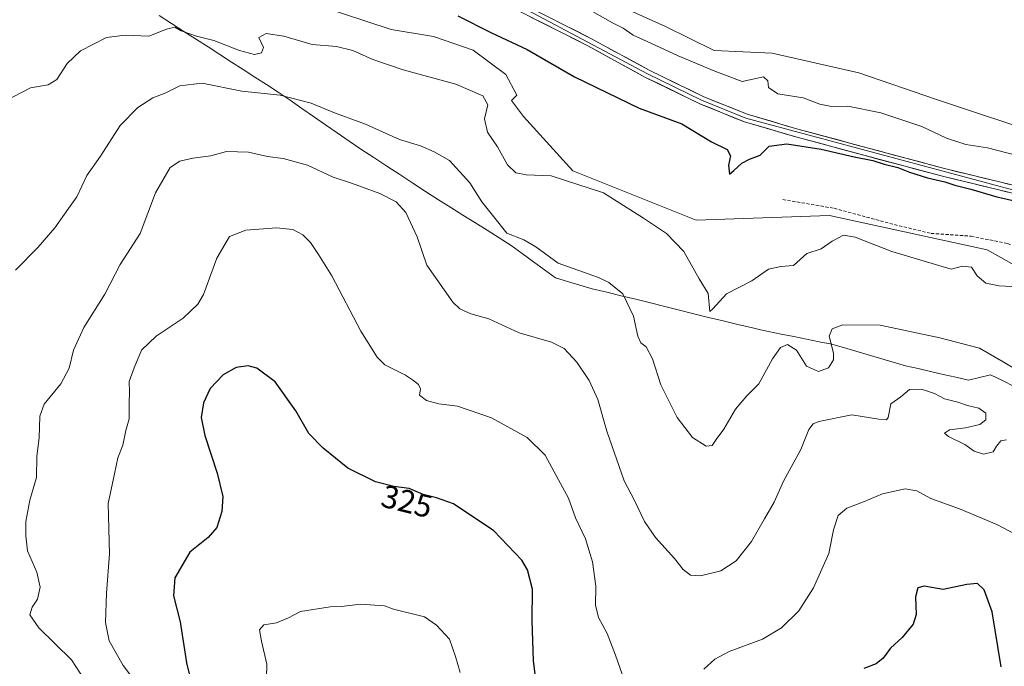
# Model space of a CAD drawing. Units: metres. Extents: x 608236 to 611709, y 4678376 to 4680743.
# Drawn here: x 608740 to 609047, y 4679733 to 4679935 of the extents above; entities that cross this region are included whole.
import ezdxf
from ezdxf.enums import TextEntityAlignment as Align

# ---------------------------------------------------------------- set-up
doc = ezdxf.new("R2010")
doc.units = ezdxf.units.M
doc.header["$MEASUREMENT"] = 0
doc.linetypes.add('TRAZOSX2', pattern=[1.5, 1, -0.5])
for name, color, linetype, lineweight in [('Arbolado forestal CxS', 92, 'Continuous', 0), ('Cultivos herbáceos CxS', 92, 'Continuous', 0), ('Curva de nivel maestra', 36, 'Continuous', 30), ('Curva de nivel normal', 36, 'Continuous', 0), ('Layer 0', 7, 'Continuous', 0), ('Municipio', 9, 'Continuous', 13), ('Municipio CxS', 142, 'Continuous', 0), ('Rótulo de curva de nivel directora', 19, 'Continuous', 0), ('Senda', 19, 'TRAZOSX2', 0)]:
    doc.layers.add(name, color=color, linetype=linetype, lineweight=lineweight)
doc.styles.add('Arial', font='txt', dxfattribs={"height": 0.2})

# ---------------------------------------------------------------- blocks, each defined once
blk = doc.blocks.new('*U152')
at = {"layer": 'Cultivos herbáceos CxS', "color": 92, "linetype": 'Continuous', "lineweight": 0}
for points in [[(609105.0193, 4679827.7721, 302.2884), (609041.8555, 4679863.2067, 303.7035), (608992.5569, 4679873.9919, 304.6066), (608950.9607, 4679872.4519, 303.3792), (608912.4463, 4679887.8585, 304.8454), (608897.0407, 4679904.8051, 302.5038), (608893.2897, 4679909.8067, 302.5261), (608894.8851, 4679911.5245, 302.2399), (608891.4761, 4679917.9165, 302.2853), (608881.2491, 4679925.5867, 301.9252), (608868.8919, 4679929.8483, 302.5288), (608855.6821, 4679931.9791, 303.4908), (608832.2457, 4679939.6495, 303.0747)], [(608915.6783, 4679944.5517, 294.5981), (608941.3189, 4679932.9401, 294.5418), (608956.5673, 4679925.4265, 294.628), (608974.6515, 4679924.5621, 294.8012), (609001.7925, 4679918.4253, 294.7456), (609025.9819, 4679910.2005, 294.7457), (609060.8147, 4679898.5891, 294.7557)]]:
    blk.add_polyline3d(points, dxfattribs=at)
blk = doc.blocks.new('*U162')
at = {"layer": 'Curva de nivel normal', "color": 36, "linetype": 'Continuous', "lineweight": 0}
for points in [[(609051, 4679774.33, 320), (609044.86, 4679777.52, 320), (609033.14, 4679782.42, 320), (609024.19, 4679785.68, 320), (609019.9, 4679788.04, 320), (609016.23, 4679788.64, 320), (609009.1, 4679787.05, 320), (609003.16, 4679784.63, 320), (608997.96, 4679782.58, 320), (608995.33, 4679780.34, 320), (608993.78, 4679775.84, 320), (608992.33, 4679768.43, 320), (608987.62, 4679757.77, 320), (608982.96, 4679750.59, 320), (608977.62, 4679745.23, 320), (608971.62, 4679741.79, 320), (608961.24, 4679737.89, 320), (608956.78, 4679735.51, 320), (608953.37, 4679732.41, 320)], [(608927.87, 4679730.85, 320), (608925.74, 4679736.75, 320), (608923.09, 4679743.52, 320), (608920.44, 4679748.45, 320), (608919.51, 4679752.39, 320), (608919.6, 4679758.28, 320), (608918.56, 4679765.83, 320), (608916.34, 4679773.09, 320), (608913.29, 4679779.61, 320), (608911.04, 4679785.69, 320), (608907.92, 4679791.48, 320), (608903.76, 4679799.14, 320), (608898.19, 4679804.66, 320), (608887.05, 4679810.76, 320), (608876.35, 4679814.45, 320), (608870.58, 4679815.23, 320), (608866.71, 4679816.25, 320), (608864.57, 4679817.88, 320), (608864.81, 4679819.82, 320), (608864.19, 4679821.22, 320), (608862.33, 4679822.65, 320), (608860.14, 4679824.13, 320), (608853.66, 4679827.31, 320), (608851.32, 4679829.71, 320), (608846.21, 4679837.86, 320), (608837.19, 4679855.17, 320), (608833.01, 4679861.81, 320), (608830.45, 4679865.55, 320), (608828.08, 4679867.91, 320), (608825, 4679869.57, 320), (608819.85, 4679870.14, 320), (608810.25, 4679869.35, 320), (608805.19, 4679867.41, 320), (608801.25, 4679860.66, 320), (608797.09, 4679849.26, 320), (608795.3, 4679846.31, 320), (608790.66, 4679841.9, 320), (608782.22, 4679836.34, 320), (608777.64, 4679831.91, 320), (608775.4, 4679826.37, 320), (608773.85, 4679822.14, 320), (608773.9, 4679818.81, 320), (608773.81, 4679815.41, 320), (608773.79, 4679810.5, 320), (608772.8, 4679806.84, 320), (608771.82, 4679802.27, 320), (608770.27, 4679798.35, 320), (608769.29, 4679793.38, 320), (608767.3, 4679784.12, 320), (608767.7, 4679768.32, 320), (608766.71, 4679756.12, 320), (608766.44, 4679746.95, 320), (608767.54, 4679741.26, 320), (608771.94, 4679733.56, 320), (608778.27, 4679725.07, 320)]]:
    blk.add_polyline3d(points, dxfattribs=at)
blk = doc.blocks.new('*U164')
at = {"layer": 'Curva de nivel normal', "color": 36, "linetype": 'Continuous', "lineweight": 0}
blk.add_polyline3d([(609054.01, 4679891.95, 295), (609041.97, 4679895.06, 295), (609035.12, 4679896.11, 295), (609029.1, 4679898.08, 295), (609021.38, 4679901.7, 295), (609008.64, 4679906.04, 295), (608998.36, 4679908.04, 295), (608993.22, 4679907.96, 295), (608989.53, 4679908.69, 295), (608984.32, 4679910.7, 295), (608976.48, 4679911.97, 295), (608973.58, 4679913.9, 295), (608973.37, 4679916.02, 295), (608971.99, 4679917.18, 295), (608965.29, 4679915.73, 295), (608956.73, 4679918.99, 295), (608945.32, 4679923.81, 295), (608935.66, 4679928.3, 295), (608931.25, 4679930.22, 295), (608928.09, 4679932.39, 295), (608924.81, 4679934.12, 295), (608915.42, 4679939.39, 295)], dxfattribs=at)
blk = doc.blocks.new('*U166')
at = {"layer": 'Curva de nivel normal', "color": 36, "linetype": 'Continuous', "lineweight": 0}
blk.add_polyline3d([(609047.82, 4679803.99, 315), (609046.13, 4679803.66, 315), (609044.71, 4679801.95, 315), (609043.75, 4679800.16, 315), (609040.67, 4679799.48, 315), (609037.74, 4679800.4, 315), (609034.82, 4679802.48, 315), (609029.77, 4679804.94, 315), (609028.48, 4679806.06, 315), (609030.11, 4679807.05, 315), (609035.1, 4679807.66, 315), (609039.58, 4679808.77, 315), (609041.45, 4679810.17, 315), (609041.4, 4679812.28, 315), (609039.24, 4679813.79, 315), (609035.65, 4679814.64, 315), (609032.65, 4679815.74, 315), (609028.46, 4679816.79, 315), (609025.36, 4679818.37, 315), (609021.36, 4679819.78, 315), (609017.62, 4679819.64, 315), (609014.89, 4679817.38, 315), (609011.7, 4679815.13, 315), (609010.87, 4679810.93, 315), (609010.41, 4679810.22, 315), (609008.02, 4679810.35, 315), (608999.54, 4679811.75, 315), (608989.25, 4679809.67, 315), (608987.48, 4679808.93, 315), (608986.08, 4679807.18, 315), (608983.67, 4679800.95, 315), (608978.23, 4679791, 315), (608975.33, 4679784.46, 315), (608972.31, 4679779.33, 315), (608968.25, 4679772.22, 315), (608963.48, 4679766.2, 315), (608958.62, 4679763.08, 315), (608952.29, 4679761.5, 315), (608949.2, 4679761.75, 315), (608946.92, 4679763.5, 315), (608944.16, 4679766.87, 315), (608938.24, 4679773.42, 315), (608934.79, 4679778.48, 315), (608931.69, 4679785, 315), (608928.46, 4679791.11, 315), (608922.99, 4679806.64, 315), (608920.19, 4679816.51, 315), (608917.5, 4679822.48, 315), (608913.68, 4679828.18, 315), (608909.74, 4679832.49, 315), (608905.74, 4679834.4, 315), (608895.66, 4679837.35, 315), (608886.17, 4679841.73, 315), (608880.54, 4679843.3, 315), (608877.15, 4679844.79, 315), (608874.9, 4679846.88, 315), (608866.82, 4679858.46, 315), (608863.8, 4679867.34, 315), (608860.22, 4679874.84, 315), (608857.2, 4679878.19, 315), (608852.11, 4679880.84, 315), (608843.28, 4679884.02, 315), (608837.56, 4679885.92, 315), (608829.51, 4679889.68, 315), (608821.98, 4679891.74, 315), (608817, 4679892.32, 315), (608811.12, 4679893.75, 315), (608804.26, 4679893.89, 315), (608799.32, 4679892.62, 315), (608793.72, 4679891.84, 315), (608789.64, 4679890.89, 315), (608786.64, 4679888.97, 315), (608782.1, 4679881, 315), (608777.31, 4679868.32, 315), (608770.99, 4679858.7, 315), (608766.21, 4679849.44, 315), (608759.68, 4679838.95, 315), (608756.5, 4679831.95, 315), (608755.14, 4679826.31, 315), (608752.46, 4679821.38, 315), (608747.31, 4679815.06, 315), (608745.94, 4679811.31, 315), (608745.76, 4679804.59, 315), (608745, 4679798.86, 315), (608744.87, 4679792.18, 315), (608742.83, 4679785.15, 315), (608741.52, 4679778.49, 315), (608741.54, 4679773.95, 315), (608742.05, 4679769.28, 315), (608745.02, 4679762.62, 315), (608746.08, 4679757.95, 315), (608745.23, 4679754.25, 315), (608743.54, 4679751.7, 315), (608742.84, 4679749.31, 315), (608745.62, 4679745.29, 315), (608755.81, 4679735.28, 315), (608759.84, 4679729.06, 315)], dxfattribs=at)
blk = doc.blocks.new('*U167')
at = {"layer": 'Curva de nivel normal', "color": 36, "linetype": 'Continuous', "lineweight": 0}
blk.add_polyline3d([(608735, 4679909.61, 305), (608742.98, 4679913.77, 305), (608748.56, 4679914.75, 305), (608751.21, 4679916.4, 305), (608754.47, 4679921.35, 305), (608758.62, 4679925.32, 305), (608766.73, 4679929.52, 305), (608772.62, 4679930.26, 305), (608779.99, 4679929.96, 305), (608785.45, 4679932.08, 305), (608788.12, 4679932.72, 305), (608790.11, 4679931.62, 305), (608794.82, 4679929.96, 305), (608800.27, 4679928.57, 305), (608808.31, 4679925.41, 305), (608812.98, 4679924.2, 305), (608815.18, 4679924.71, 305), (608815.8, 4679926.4, 305), (608814.36, 4679929.52, 305), (608816.68, 4679930.74, 305), (608822.15, 4679929.92, 305), (608830.97, 4679927.35, 305), (608838.62, 4679926.66, 305), (608843.69, 4679925.48, 305), (608849.99, 4679922.63, 305), (608859.45, 4679919.43, 305), (608875.83, 4679914.97, 305), (608884.28, 4679911.26, 305), (608885.84, 4679908.46, 305), (608884.86, 4679904.11, 305), (608885.74, 4679899.92, 305), (608888.88, 4679895.42, 305), (608892.06, 4679889.76, 305), (608894.56, 4679887.26, 305), (608897.82, 4679886.64, 305), (608905.63, 4679886.38, 305), (608921.99, 4679881.03, 305), (608934.5, 4679873.09, 305), (608941.7, 4679868.35, 305), (608947.04, 4679862.69, 305), (608951.83, 4679854.21, 305), (608954.69, 4679849.59, 305), (608955.19, 4679844.03, 305), (608956.14, 4679844.87, 305), (608960.36, 4679849.52, 305), (608968.35, 4679853.59, 305), (608973.54, 4679857.23, 305), (608977.35, 4679858, 305), (608981.29, 4679858.32, 305), (608985.46, 4679862.08, 305), (608989.99, 4679863.53, 305), (608993.46, 4679865.95, 305), (608996.96, 4679867.79, 305), (609000.62, 4679867.21, 305), (609012.03, 4679862.67, 305), (609030.54, 4679857.19, 305), (609034.17, 4679858.09, 305), (609036.98, 4679857.78, 305), (609038.7, 4679855.17, 305), (609041.44, 4679852.86, 305), (609045.56, 4679851.98, 305), (609051.49, 4679851.66, 305)], dxfattribs=at)
blk = doc.blocks.new('*U168')
at = {"layer": 'Curva de nivel normal', "color": 36, "linetype": 'Continuous', "lineweight": 0}
blk.add_polyline3d([(609053.34, 4679824.38, 310), (609046.81, 4679828.24, 310), (609039.48, 4679832.55, 310), (609027.08, 4679835.74, 310), (609008.36, 4679839.72, 310), (608996.79, 4679839.83, 310), (608993.42, 4679838.54, 310), (608992.46, 4679836.3, 310), (608993.78, 4679830.98, 310), (608993.83, 4679828.94, 310), (608992.26, 4679826.45, 310), (608989.11, 4679825.28, 310), (608985.42, 4679826.94, 310), (608982.23, 4679831.91, 310), (608979.44, 4679833.66, 310), (608977.29, 4679832.76, 310), (608974.79, 4679829.26, 310), (608970.55, 4679821.4, 310), (608966.8, 4679817.66, 310), (608963.21, 4679813.53, 310), (608959.56, 4679807.32, 310), (608957.15, 4679804.03, 310), (608955.92, 4679802.19, 310), (608954.09, 4679801.97, 310), (608949.74, 4679804.71, 310), (608945.04, 4679810.96, 310), (608939.86, 4679821.16, 310), (608937.29, 4679829.19, 310), (608935.33, 4679833, 310), (608933.63, 4679834.2, 310), (608932.67, 4679836.32, 310), (608931.38, 4679842.49, 310), (608927.98, 4679849.47, 310), (608923.7, 4679853.04, 310), (608920.46, 4679854.56, 310), (608907.8, 4679859.11, 310), (608900.86, 4679864.16, 310), (608897.16, 4679866.4, 310), (608891.83, 4679868.39, 310), (608887.79, 4679873.53, 310), (608883.95, 4679878.23, 310), (608880.2, 4679884.19, 310), (608873.88, 4679891.16, 310), (608869.08, 4679893.8, 310), (608864.88, 4679895.66, 310), (608858.29, 4679897.69, 310), (608847.64, 4679902.48, 310), (608837.99, 4679905.99, 310), (608830.64, 4679909, 310), (608821, 4679911.49, 310), (608808.98, 4679912.71, 310), (608796.64, 4679915.22, 310), (608789.64, 4679914.41, 310), (608785.31, 4679912.27, 310), (608781.2, 4679910.63, 310), (608776.53, 4679907.67, 310), (608771.04, 4679902.04, 310), (608764.89, 4679892.42, 310), (608760.66, 4679886.42, 310), (608757.52, 4679879.82, 310), (608754.87, 4679876.1, 310), (608750.6, 4679870.12, 310), (608745.3, 4679863.94, 310), (608738.31, 4679856.94, 310)], dxfattribs=at)
blk = doc.blocks.new('*U172')
at = {"layer": 'Curva de nivel maestra', "color": 36, "linetype": 'Continuous', "lineweight": 30}
blk.add_polyline3d([(608876.5, 4679936.3, 300), (608886.8, 4679931.06, 300), (608898.11, 4679925.75, 300), (608912.96, 4679917.26, 300), (608933.14, 4679907.45, 300), (608946.45, 4679902.56, 300), (608955.71, 4679896.96, 300), (608960.62, 4679894.52, 300), (608961.68, 4679892.54, 300), (608961.04, 4679889.7, 300), (608961.31, 4679886.85, 300), (608962.72, 4679888.02, 300), (608965.15, 4679890.3, 300), (608967.62, 4679891.56, 300), (608970.96, 4679892.82, 300), (608973.74, 4679895.62, 300), (608979.25, 4679896.28, 300), (608989.98, 4679894.63, 300), (609000.25, 4679892.23, 300), (609006.1, 4679891.08, 300), (609009.61, 4679889.93, 300), (609013.97, 4679888.95, 300), (609017.6, 4679887.52, 300), (609023.24, 4679885.71, 300), (609028.62, 4679884.49, 300), (609031.74, 4679883.44, 300), (609036.75, 4679882.22, 300), (609044.83, 4679879.8, 300), (609051.31, 4679878.36, 300)], dxfattribs=at)
blk = doc.blocks.new('*U173')
at = {"layer": 'Curva de nivel maestra', "color": 36, "linetype": 'Continuous', "lineweight": 30}
blk.add_polyline3d([(609046.18, 4679733.13, 325), (609043.36, 4679750.31, 325), (609040.92, 4679757.1, 325), (609038.76, 4679759.09, 325), (609035.49, 4679758.82, 325), (609028.09, 4679757.23, 325), (609022.16, 4679758.24, 325), (609020.19, 4679757.74, 325), (609019.44, 4679754.96, 325), (609019.6, 4679749.44, 325), (609018.7, 4679746.41, 325), (609015.29, 4679742.3, 325), (609011.62, 4679738.89, 325), (609009.34, 4679735.83, 325), (609007.16, 4679734.02, 325), (609003.34, 4679732.62, 325)], dxfattribs=at)

msp = doc.modelspace()

# ---------------------------------------------------------------- linework, layer by layer
at = {"layer": 'Arbolado forestal CxS', "color": 92, "linetype": 'Continuous', "lineweight": 0}
for points in [[(608832.25, 4679939.65, 303.07), (608855.68, 4679931.98, 303.49), (608868.89, 4679929.85, 302.53), (608881.25, 4679925.59, 301.93), (608891.48, 4679917.92, 302.29), (608894.89, 4679911.52, 302.24), (608893.29, 4679909.81, 302.53), (608897.04, 4679904.81, 302.5), (608912.45, 4679887.86, 304.85), (608950.96, 4679872.45, 303.38), (608992.56, 4679873.99, 304.61), (609041.86, 4679863.21, 303.7), (609105.02, 4679827.77, 302.29)], [(609210.94, 4679738.57, 309.63), (609214.61, 4679740.52, 309.07), (609217.19, 4679745.41, 308.04), (609216.69, 4679745.63, 308.05), (609217.48, 4679749.2, 307.31), (609200.53, 4679763.07, 306.41), (609172.8, 4679780.01, 306.07), (609138.91, 4679800.04, 304.58), (609105.02, 4679827.77, 302.29), (609041.86, 4679863.21, 303.7), (608992.56, 4679873.99, 304.61), (608950.96, 4679872.45, 303.38), (608912.45, 4679887.86, 304.85), (608897.04, 4679904.81, 302.5), (608893.29, 4679909.81, 302.53), (608894.89, 4679911.52, 302.24), (608891.48, 4679917.92, 302.29), (608881.25, 4679925.59, 301.93), (608868.89, 4679929.85, 302.53), (608855.68, 4679931.98, 303.49), (608832.25, 4679939.65, 303.07)]]:
    msp.add_polyline3d(points, dxfattribs=at)
at = {"layer": 'Cultivos herbáceos CxS', "color": 92, "linetype": 'Continuous', "lineweight": 0}
for points in [[(609060.81, 4679898.59, 294.76), (609025.98, 4679910.2, 294.75), (609001.79, 4679918.43, 294.75), (608974.65, 4679924.56, 294.8), (608956.57, 4679925.43, 294.63), (608941.32, 4679932.94, 294.54), (608915.68, 4679944.55, 294.6)], [(608915.68, 4679944.55, 294.6), (608941.32, 4679932.94, 294.54), (608956.57, 4679925.43, 294.63), (608974.65, 4679924.56, 294.8), (609001.79, 4679918.43, 294.75), (609025.98, 4679910.2, 294.75), (609060.81, 4679898.59, 294.76)], [(608915.68, 4679944.55, 294.6), (608941.32, 4679932.94, 294.54), (608956.57, 4679925.43, 294.63), (608974.65, 4679924.56, 294.8), (609001.79, 4679918.43, 294.75), (609025.98, 4679910.2, 294.75), (609060.81, 4679898.59, 294.76)], [(609210.94, 4679738.57, 309.63), (609214.61, 4679740.52, 309.07), (609217.19, 4679745.41, 308.04), (609216.69, 4679745.63, 308.05), (609217.48, 4679749.2, 307.31), (609200.53, 4679763.07, 306.41), (609172.8, 4679780.01, 306.07), (609138.91, 4679800.04, 304.58), (609105.02, 4679827.77, 302.29), (609041.86, 4679863.21, 303.7), (608992.56, 4679873.99, 304.61), (608950.96, 4679872.45, 303.38), (608912.45, 4679887.86, 304.85), (608897.04, 4679904.81, 302.5), (608893.29, 4679909.81, 302.53), (608894.89, 4679911.52, 302.24), (608891.48, 4679917.92, 302.29), (608881.25, 4679925.59, 301.93), (608868.89, 4679929.85, 302.53), (608855.68, 4679931.98, 303.49), (608832.25, 4679939.65, 303.07)]]:
    msp.add_polyline3d(points, dxfattribs=at)
at = {"layer": 'Curva de nivel maestra', "color": 36, "linetype": 'Continuous', "lineweight": 30}
msp.add_polyline3d([(608901.59, 4679723.12, 325), (608900.12, 4679735.08, 325), (608899.74, 4679747.42, 325), (608899.8, 4679757.32, 325), (608898.27, 4679763.39, 325), (608896.52, 4679766.39, 325), (608887.73, 4679775.52, 325), (608875.17, 4679783.96, 325), (608869.88, 4679785.86, 325), (608865.7, 4679786.9, 325), (608861.27, 4679788.8, 325), (608856.52, 4679789.39, 325), (608850.82, 4679790.8, 325), (608842.09, 4679795.07, 325), (608834.4, 4679801.38, 325), (608829.91, 4679805.94, 325), (608825.85, 4679813, 325), (608819.44, 4679822.08, 325), (608813.73, 4679826.33, 325), (608810.98, 4679827, 325), (608807.31, 4679826.48, 325), (608803.19, 4679824.27, 325), (608799.09, 4679820, 325), (608797.01, 4679815.44, 325), (608796.32, 4679810.96, 325), (608797.45, 4679805.3, 325), (608801.36, 4679793.5, 325), (608803.05, 4679786.28, 325), (608802.76, 4679781.62, 325), (608801.26, 4679776.58, 325), (608798.52, 4679773.46, 325), (608792.8, 4679768.91, 325), (608788.1, 4679760.93, 325), (608787.65, 4679755.3, 325), (608789.8, 4679747.11, 325), (608791.71, 4679734.35, 325), (608793.19, 4679728.45, 325)], dxfattribs=at)
at = {"layer": 'Curva de nivel normal', "color": 36, "linetype": 'Continuous', "lineweight": 0}
msp.add_polyline3d([(608877.25, 4679731.32, 330), (608875.8, 4679736.38, 330), (608873.91, 4679741.74, 330), (608869.84, 4679746.12, 330), (608866.06, 4679748.71, 330), (608856.45, 4679751.09, 330), (608853.61, 4679752.19, 330), (608846.07, 4679752.7, 330), (608840.16, 4679751.97, 330), (608836.63, 4679751.79, 330), (608827.34, 4679750.39, 330), (608823.6, 4679748.39, 330), (608819.81, 4679746.86, 330), (608815.93, 4679746.19, 330), (608814.56, 4679744.7, 330), (608815.15, 4679741.15, 330), (608816.84, 4679733.9, 330), (608816.66, 4679725.3, 330)], dxfattribs=at)
at = {"layer": 'Layer 0', "linetype": 'Continuous', "lineweight": 0}
for points in [[(608747.68, 4679957.47), (608760.58, 4679962.6), (608782.72, 4679967.09), (608802.76, 4679966.63), (608853.95, 4679958.27), (608876.28, 4679949.76), (608935.71, 4679918.16), (608952.61, 4679909.97), (608966.43, 4679904.36), (609071.09, 4679876.26), (609107.93, 4679863.31), (609122.1, 4679857.41), (609129.14, 4679854.01)], [(609129.69, 4679852.49), (609121.59, 4679856.27), (609107.47, 4679862.14), (609091.11, 4679868.3), (609070.72, 4679875.06), (609052.39, 4679880.25), (609027.91, 4679886.2), (609003.69, 4679892.64), (608982.05, 4679898.52), (608966.02, 4679903.17), (608952.1, 4679908.82), (608935.13, 4679917.05), (608917.12, 4679926.9), (608894.87, 4679938.11), (608875.75, 4679948.62), (608853.63, 4679957.05), (608829.13, 4679960.9), (608802.64, 4679965.38), (608782.83, 4679965.83), (608760.94, 4679961.4), (608749.22, 4679956.74)], [(608896.04, 4679940.33), (608918.28, 4679929.11), (608936.28, 4679919.27), (608953.12, 4679911.11), (608966.84, 4679905.54), (608982.73, 4679900.93), (609004.34, 4679895.06), (609028.53, 4679888.62), (609053.02, 4679882.67)]]:
    msp.add_lwpolyline(points, dxfattribs=at)
for points in [[(609048.31, 4679881.24, 299.3), (609044.23, 4679882.23, 299.29), (609040.15, 4679883.23, 299.12), (609036.07, 4679884.22, 299.18), (609031.99, 4679885.21, 299.44), (609027.91, 4679886.2, 299.72), (609023.87, 4679887.27, 299.71), (609019.84, 4679888.35, 299.62), (609015.8, 4679889.42, 299.69), (609011.76, 4679890.49, 299.84), (609007.73, 4679891.57, 300.01), (609003.69, 4679892.64, 299.88), (608999.36, 4679893.82, 299.64), (608995.03, 4679894.99, 299.63), (608990.71, 4679896.17, 299.7), (608986.38, 4679897.34, 299.54), (608982.05, 4679898.52, 299.16), (608978.04, 4679899.68, 299.02), (608974.04, 4679900.85, 298.92), (608970.03, 4679902.01, 298.82), (608966.02, 4679903.17, 298.73), (608962.54, 4679904.58, 298.65), (608959.06, 4679906, 298.69), (608955.58, 4679907.41, 298.73), (608952.1, 4679908.82, 298.72), (608947.86, 4679910.88, 298.9), (608943.62, 4679912.94, 298.65), (608939.37, 4679914.99, 298.64), (608935.13, 4679917.05, 298.59), (608931.53, 4679919.02, 298.34), (608927.93, 4679920.99, 298.54), (608924.32, 4679922.96, 298.4), (608920.72, 4679924.93, 298.38), (608917.12, 4679926.9, 298.51), (608912.67, 4679929.14, 298.32), (608908.22, 4679931.38, 298.48), (608903.77, 4679933.63, 298.4), (608899.32, 4679935.87, 298.53)], [(608904.94, 4679935.84, 298.08), (608909.38, 4679933.6, 298.2), (608913.83, 4679931.35, 298.07), (608918.28, 4679929.11, 298.06), (608921.88, 4679927.14, 298.11), (608925.48, 4679925.17, 297.91), (608929.08, 4679923.21, 298.26), (608932.68, 4679921.24, 298.15), (608936.28, 4679919.27, 298.18), (608940.49, 4679917.23, 298.45), (608944.7, 4679915.19, 298.35), (608948.91, 4679913.15, 298.54), (608953.12, 4679911.11, 298.5), (608957.69, 4679909.25, 298.4), (608962.27, 4679907.4, 298.43), (608966.84, 4679905.54, 298.31), (608970.81, 4679904.39, 298.32), (608974.79, 4679903.24, 298.74), (608978.76, 4679902.08, 298.83), (608982.73, 4679900.93, 298.72), (608987.05, 4679899.76, 298.61), (608991.37, 4679898.58, 299.32), (608995.7, 4679897.41, 299.35), (609000.02, 4679896.23, 299.29), (609004.34, 4679895.06, 299.28), (609008.37, 4679893.99, 299.49), (609012.4, 4679892.91, 299.65), (609016.44, 4679891.84, 299.49), (609020.47, 4679890.77, 299.2), (609024.5, 4679889.69, 299.02), (609028.53, 4679888.62, 299.18), (609032.61, 4679887.63, 299.13), (609036.69, 4679886.64, 298.92), (609040.78, 4679885.65, 298.62), (609044.86, 4679884.65, 298.54), (609048.94, 4679883.66, 298.71)]]:
    msp.add_polyline3d(points, dxfattribs=at)
at = {"layer": 'Municipio', "color": 9, "linetype": 'Continuous', "lineweight": 13}
for points in [[(608783.2, 4679936.39, 302.99), (608787.08, 4679933.89, 304.29), (608790.96, 4679931.39, 305.05), (608794.85, 4679928.89, 305.15), (608798.5, 4679926.54, 305.43), (608802.15, 4679924.2, 305.8), (608805.8, 4679921.85, 306.15), (608809.44, 4679919.5, 306.38), (608813.09, 4679917.15, 307.26), (608816.74, 4679914.81, 308.42), (608820.39, 4679912.46, 309.61), (608824.08, 4679909.91, 310.16), (608827.77, 4679907.37, 310.46), (608831.46, 4679904.82, 310.69), (608835.15, 4679902.28, 311), (608838.84, 4679899.73, 311.21), (608842.53, 4679897.19, 311.43), (608846.22, 4679894.64, 311.74), (608850.26, 4679892, 311.94), (608854.31, 4679889.37, 312.23), (608858.35, 4679886.73, 312.47), (608862.39, 4679884.09, 312.6), (608866.44, 4679881.46, 312.55), (608870.48, 4679878.82, 312.13), (608874.27, 4679876.45, 311.84), (608878.05, 4679874.09, 311.47), (608881.84, 4679871.72, 311.16), (608885.63, 4679869.35, 310.83), (608889.41, 4679866.99, 310.37), (608893.2, 4679864.62, 310.35), (608896.64, 4679862.08, 310.56), (608900.08, 4679859.54, 310.37), (608903.52, 4679857, 310.6), (608906.96, 4679854.46, 311.26), (608910.79, 4679853.34, 311.21), (608914.61, 4679852.23, 311.29), (608918.44, 4679851.11, 311.19), (608923, 4679850.02, 310.75), (608927.55, 4679848.92, 310.08), (608932.11, 4679847.82, 309.25), (608936.66, 4679846.73, 308.02), (608941.19, 4679845.58, 307.18), (608945.71, 4679844.42, 306.57), (608950.24, 4679843.26, 305.97), (608954.76, 4679842.1, 305.31), (608959.37, 4679841.03, 305.6), (608963.97, 4679839.95, 306.22), (608968.58, 4679838.88, 307.06)], [(608783.2, 4679936.39, 302.99), (608787.08, 4679933.89, 304.29), (608790.96, 4679931.39, 305.05), (608794.85, 4679928.89, 305.15), (608798.5, 4679926.54, 305.43), (608802.15, 4679924.2, 305.8), (608805.8, 4679921.85, 306.15), (608809.44, 4679919.5, 306.38), (608813.09, 4679917.15, 307.26), (608816.74, 4679914.81, 308.42), (608820.39, 4679912.46, 309.61), (608824.08, 4679909.91, 310.16), (608827.77, 4679907.37, 310.46), (608831.46, 4679904.82, 310.69), (608835.15, 4679902.28, 311), (608838.84, 4679899.73, 311.21), (608842.53, 4679897.19, 311.43), (608846.22, 4679894.64, 311.74), (608850.26, 4679892, 311.94), (608854.31, 4679889.37, 312.23), (608858.35, 4679886.73, 312.47), (608862.39, 4679884.09, 312.6), (608866.44, 4679881.46, 312.55), (608870.48, 4679878.82, 312.13), (608874.27, 4679876.45, 311.84), (608878.05, 4679874.09, 311.47), (608881.84, 4679871.72, 311.16), (608885.63, 4679869.35, 310.83), (608889.41, 4679866.99, 310.37), (608893.2, 4679864.62, 310.35), (608896.64, 4679862.08, 310.56), (608900.08, 4679859.54, 310.37), (608903.52, 4679857, 310.6), (608906.96, 4679854.46, 311.26), (608910.79, 4679853.34, 311.21), (608914.61, 4679852.23, 311.29), (608918.44, 4679851.11, 311.19), (608923, 4679850.02, 310.75), (608927.55, 4679848.92, 310.08), (608932.11, 4679847.82, 309.25), (608936.66, 4679846.73, 308.02), (608941.19, 4679845.58, 307.18), (608945.71, 4679844.42, 306.57), (608950.24, 4679843.26, 305.97), (608954.76, 4679842.1, 305.31), (608959.37, 4679841.03, 305.6), (608963.97, 4679839.95, 306.22), (608968.58, 4679838.88, 307.06)], [(608968.58, 4679838.88, 307.06), (608971.04, 4679838.31, 307.63), (608973.5, 4679837.74, 308.12), (608977.47, 4679836.95, 308.8), (608981.44, 4679836.15, 309), (608985.42, 4679835.36, 308.9), (608989.39, 4679834.56, 309.19), (608993.36, 4679833.77, 309.96), (608997.95, 4679832.43, 311.12), (609002.54, 4679831.09, 311.9), (609007.14, 4679829.75, 312.27), (609011.73, 4679828.41, 312.68), (609016.32, 4679827.07, 312.9), (609020.25, 4679826.17, 312.83), (609024.17, 4679825.28, 312.68), (609028.1, 4679824.38, 312.59), (609032.02, 4679823.49, 312.52), (609035.95, 4679822.59, 312.28), (609039.42, 4679823.41, 311.6), (609042.9, 4679824.24, 311), (609046.58, 4679822.43, 310.97), (609050.26, 4679820.62, 310.97)], [(608968.58, 4679838.88, 307.06), (608971.04, 4679838.31, 307.63), (608973.5, 4679837.74, 308.12), (608977.47, 4679836.95, 308.8), (608981.44, 4679836.15, 309), (608985.42, 4679835.36, 308.9), (608989.39, 4679834.56, 309.19), (608993.36, 4679833.77, 309.96), (608997.95, 4679832.43, 311.12), (609002.54, 4679831.09, 311.9), (609007.14, 4679829.75, 312.27), (609011.73, 4679828.41, 312.68), (609016.32, 4679827.07, 312.9), (609020.25, 4679826.17, 312.83), (609024.17, 4679825.28, 312.68), (609028.1, 4679824.38, 312.59), (609032.02, 4679823.49, 312.52), (609035.95, 4679822.59, 312.28), (609039.42, 4679823.41, 311.6), (609042.9, 4679824.24, 311), (609046.58, 4679822.43, 310.97), (609050.26, 4679820.62, 310.97)]]:
    msp.add_polyline3d(points, dxfattribs=at)
at = {"layer": 'Municipio CxS', "color": 142, "linetype": 'Continuous', "lineweight": 0}
for points in [[(609050.26, 4679820.62, 310.97), (609046.58, 4679822.43, 310.97), (609042.9, 4679824.24, 311), (609039.42, 4679823.41, 311.6), (609035.95, 4679822.59, 312.28), (609032.02, 4679823.49, 312.52), (609028.1, 4679824.38, 312.59), (609024.17, 4679825.28, 312.68), (609020.25, 4679826.17, 312.83), (609016.32, 4679827.07, 312.9), (609011.73, 4679828.41, 312.68), (609007.14, 4679829.75, 312.27), (609002.54, 4679831.09, 311.9), (608997.95, 4679832.43, 311.12), (608993.36, 4679833.77, 309.96), (608989.39, 4679834.56, 309.19), (608985.42, 4679835.36, 308.9), (608981.44, 4679836.15, 309), (608977.47, 4679836.95, 308.8), (608973.5, 4679837.74, 308.12), (608971.04, 4679838.31, 307.63), (608968.58, 4679838.88, 307.06), (608963.97, 4679839.95, 306.22), (608959.37, 4679841.03, 305.6), (608954.76, 4679842.1, 305.31), (608950.24, 4679843.26, 305.97), (608945.71, 4679844.42, 306.57), (608941.19, 4679845.58, 307.18), (608936.66, 4679846.73, 308.02), (608932.11, 4679847.82, 309.25), (608927.55, 4679848.92, 310.08), (608923, 4679850.02, 310.75), (608918.44, 4679851.11, 311.19), (608914.61, 4679852.23, 311.29), (608910.79, 4679853.34, 311.21), (608906.96, 4679854.46, 311.26), (608903.52, 4679857, 310.6), (608900.08, 4679859.54, 310.37), (608896.64, 4679862.08, 310.56), (608893.2, 4679864.62, 310.35), (608889.41, 4679866.99, 310.37), (608885.63, 4679869.35, 310.83), (608881.84, 4679871.72, 311.16), (608878.05, 4679874.09, 311.47), (608874.27, 4679876.45, 311.84), (608870.48, 4679878.82, 312.13), (608866.44, 4679881.46, 312.55), (608862.39, 4679884.09, 312.6), (608858.35, 4679886.73, 312.47), (608854.31, 4679889.37, 312.23), (608850.26, 4679892, 311.94), (608846.22, 4679894.64, 311.74), (608842.53, 4679897.19, 311.43), (608838.84, 4679899.73, 311.21), (608835.15, 4679902.28, 311), (608831.46, 4679904.82, 310.69), (608827.77, 4679907.37, 310.46), (608824.08, 4679909.91, 310.16), (608820.39, 4679912.46, 309.61), (608816.74, 4679914.81, 308.42), (608813.09, 4679917.15, 307.26), (608809.44, 4679919.5, 306.38), (608805.8, 4679921.85, 306.15), (608802.15, 4679924.2, 305.8), (608798.5, 4679926.54, 305.43), (608794.85, 4679928.89, 305.15), (608790.96, 4679931.39, 305.05), (608787.08, 4679933.89, 304.29), (608783.2, 4679936.39, 302.99)], [(608783.2, 4679936.39, 302.99), (608787.08, 4679933.89, 304.29), (608790.96, 4679931.39, 305.05), (608794.85, 4679928.89, 305.15), (608798.5, 4679926.54, 305.43), (608802.15, 4679924.2, 305.8), (608805.8, 4679921.85, 306.15), (608809.44, 4679919.5, 306.38), (608813.09, 4679917.15, 307.26), (608816.74, 4679914.81, 308.42), (608820.39, 4679912.46, 309.61), (608824.08, 4679909.91, 310.16), (608827.77, 4679907.37, 310.46), (608831.46, 4679904.82, 310.69), (608835.15, 4679902.28, 311), (608838.84, 4679899.73, 311.21), (608842.53, 4679897.19, 311.43), (608846.22, 4679894.64, 311.74), (608850.26, 4679892, 311.94), (608854.31, 4679889.37, 312.23), (608858.35, 4679886.73, 312.47), (608862.39, 4679884.09, 312.6), (608866.44, 4679881.46, 312.55), (608870.48, 4679878.82, 312.13), (608874.27, 4679876.45, 311.84), (608878.05, 4679874.09, 311.47), (608881.84, 4679871.72, 311.16), (608885.63, 4679869.35, 310.83), (608889.41, 4679866.99, 310.37), (608893.2, 4679864.62, 310.35), (608896.64, 4679862.08, 310.56), (608900.08, 4679859.54, 310.37), (608903.52, 4679857, 310.6), (608906.96, 4679854.46, 311.26), (608910.79, 4679853.34, 311.21), (608914.61, 4679852.23, 311.29), (608918.44, 4679851.11, 311.19), (608923, 4679850.02, 310.75), (608927.55, 4679848.92, 310.08), (608932.11, 4679847.82, 309.25), (608936.66, 4679846.73, 308.02), (608941.19, 4679845.58, 307.18), (608945.71, 4679844.42, 306.57), (608950.24, 4679843.26, 305.97), (608954.76, 4679842.1, 305.31), (608959.37, 4679841.03, 305.6), (608963.97, 4679839.95, 306.22), (608968.58, 4679838.88, 307.06), (608971.04, 4679838.31, 307.63), (608973.5, 4679837.74, 308.12), (608977.47, 4679836.95, 308.8), (608981.44, 4679836.15, 309), (608985.42, 4679835.36, 308.9), (608989.39, 4679834.56, 309.19), (608993.36, 4679833.77, 309.96), (608997.95, 4679832.43, 311.12), (609002.54, 4679831.09, 311.9), (609007.14, 4679829.75, 312.27), (609011.73, 4679828.41, 312.68), (609016.32, 4679827.07, 312.9), (609020.25, 4679826.17, 312.83), (609024.17, 4679825.28, 312.68), (609028.1, 4679824.38, 312.59), (609032.02, 4679823.49, 312.52), (609035.95, 4679822.59, 312.28), (609039.42, 4679823.41, 311.6), (609042.9, 4679824.24, 311), (609046.58, 4679822.43, 310.97), (609050.26, 4679820.62, 310.97)]]:
    msp.add_polyline3d(points, dxfattribs=at)
at = {"layer": 'Senda', "color": 19, "linetype": 'TRAZOSX2', "lineweight": 0}
msp.add_lwpolyline([(608977.97, 4679878.94), (608994.05, 4679876.19), (609012.89, 4679871.11), (609024.32, 4679868.36), (609036.81, 4679867.51), (609048.24, 4679865.18), (609065.81, 4679857.14), (609081.05, 4679848.88), (609091.84, 4679840.21), (609105.18, 4679828.99), (609117.88, 4679819.67), (609130.79, 4679811.42), (609143.7, 4679800.2), (609150.69, 4679791.1), (609154.57, 4679786.34)], dxfattribs=at)

# ---------------------------------------------------------------- block references
at = {"layer": 'Cultivos herbáceos CxS', "color": 92, "linetype": 'Continuous', "lineweight": 0}
msp.add_blockref('*U152', (0, 0), dxfattribs=at)
at = {"layer": 'Curva de nivel maestra', "color": 36, "linetype": 'Continuous', "lineweight": 30}
for name in ['*U172', '*U173']:
    msp.add_blockref(name, (0, 0), dxfattribs=at)
at = {"layer": 'Curva de nivel normal', "color": 36, "linetype": 'Continuous', "lineweight": 0}
for name in ['*U168', '*U167', '*U164', '*U166', '*U162']:
    msp.add_blockref(name, (0, 0), dxfattribs=at)

# ---------------------------------------------------------------- texts
at = {"layer": 'Rótulo de curva de nivel directora', "color": 19, "linetype": 'Continuous', "lineweight": 0, "style": 'Arial'}
msp.add_text('325', height=7, rotation=-13.8943, dxfattribs=at).set_placement((608860.61, 4679784.75), align=Align.MIDDLE_CENTER)

doc.saveas('drawing.dxf')
